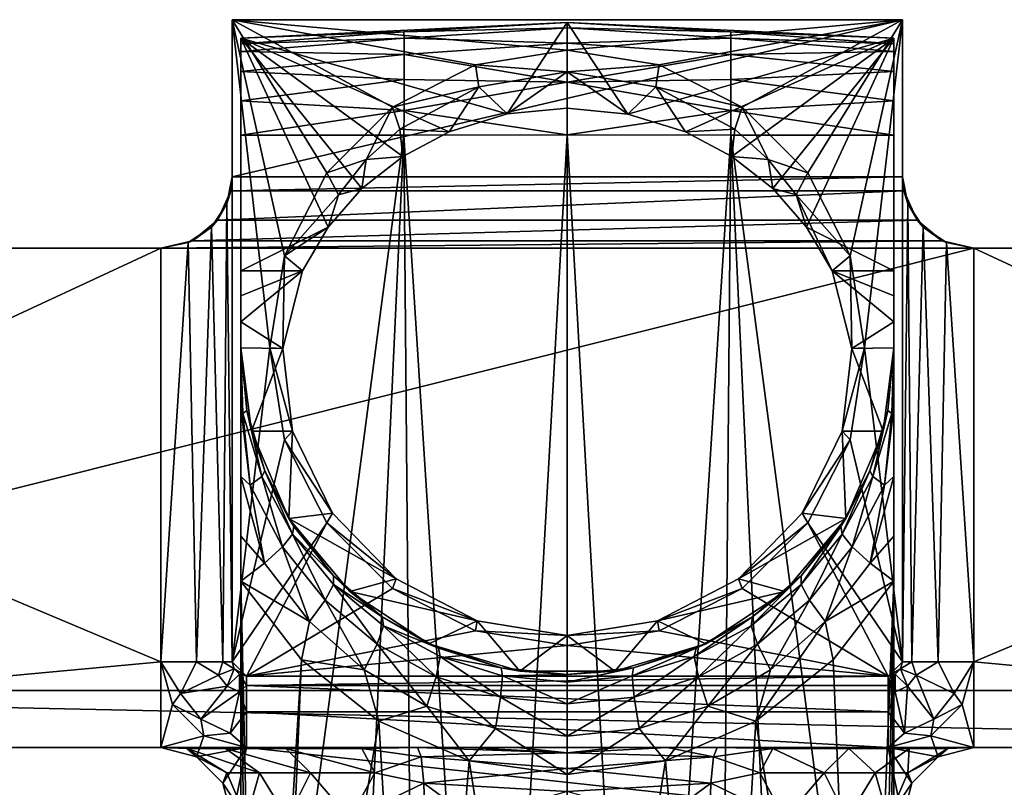
# Model space of a CAD drawing. Extents: x -1075 to 1074, y -1919 to 0.
# Drawn here: x -384 to 306, y -818 to -280 of the extents above; entities that cross this region are included whole.
import ezdxf

# ---------------------------------------------------------------- set-up
doc = ezdxf.new("R2010")
doc.units = 0
doc.header["$MEASUREMENT"] = 0
doc.layers.add('LAYER00001', color=7, linetype='CONTINUOUS')

msp = doc.modelspace()

# ---------------------------------------------------------------- linework, layer by layer
at = {"layer": 'LAYER00001', "color": 253}
for points in [[(-235, -280, -189), (-235, -280, 360), (235, -280, -189)], [(235, -280, -189), (-235, -280, 360), (235, -280, 360)], [(-235, -730, 360), (-208.54, -510, 360), (-235, -280, 360)], [(-235, -280, 360), (-208.54, -510, 360), (-198.34, -445.56, 360)], [(-235, -280, 360), (-198.34, -445.56, 360), (-168.71, -387.42, 360)], [(-168.71, -387.42, 360), (-122.58, -341.29, 360), (-235, -280, 360)], [(-235, -280, 360), (-122.58, -341.29, 360), (-64.44, -311.67, 360)], [(-235, -280, 360), (-64.44, -311.67, 360), (0, -301.46, 360)], [(-235, -280, 360), (0, -301.46, 360), (235, -280, 360)], [(-235, -280, -189), (235, -280, -189), (-235, -390, -208.25)], [(-235, -390, -208.25), (235, -280, -189), (235, -390, -208.25)], [(-235, -390, -208.25), (-235, -390, 260), (-235, -280, -189)], [(-235, -280, -189), (-235, -390, 260), (-235, -280, 360)], [(-235, -280, 360), (-235, -390, 260), (-235, -730, 360)], [(-42.17, -346.06, 454.24), (-229, -293.02, 475.67), (0, -281.93, 480.15)], [(-114.64, -288.59, 664.57), (0, -281.93, 480.15), (-229, -293.02, 475.67)], [(0, -285.79, 664.57), (0, -281.93, 480.15), (-114.64, -288.59, 664.57)], [(-42.17, -346.06, 454.24), (0, -281.93, 480.15), (0, -341.88, 455.92)], [(235, -280, 360), (0, -301.46, 360), (64.44, -311.67, 360)], [(0, -285.79, 664.57), (114.64, -288.59, 664.57), (0, -281.93, 480.15)], [(0, -281.93, 480.15), (114.64, -288.59, 664.57), (229, -293.02, 475.67)], [(0, -281.93, 480.15), (42.36, -346.09, 454.22), (0, -341.88, 455.92)], [(229, -293.02, 475.67), (42.36, -346.09, 454.22), (0, -281.93, 480.15)], [(235, -280, 360), (64.44, -311.67, 360), (122.58, -341.29, 360)], [(122.58, -341.29, 360), (168.71, -387.42, 360), (235, -280, 360)], [(235, -280, 360), (168.71, -387.42, 360), (198.34, -445.56, 360)], [(235, -280, 360), (198.34, -445.56, 360), (208.54, -510, 360)], [(235, -280, 360), (208.54, -510, 360), (235, -730, 360)], [(235, -390, -208.25), (235, -280, -189), (235, -390, 260)], [(235, -390, 260), (235, -280, -189), (235, -280, 360)], [(235, -390, 260), (235, -280, 360), (235, -730, 360)], [(-229, -296.98, 664.57), (-114.64, -288.59, 664.57), (-229, -293.02, 475.67)], [(-114.64, -288.59, 664.57), (-229, -296.98, 664.57), (-114.53, -292.92, 687.69)], [(0, -285.79, 664.57), (-114.64, -288.59, 664.57), (-114.53, -292.92, 687.69)], [(0, -285.79, 664.57), (-114.53, -292.92, 687.69), (0, -296.36, 701.4)], [(114.74, -292.93, 687.69), (114.64, -288.59, 664.57), (0, -285.79, 664.57)], [(0, -296.36, 701.4), (114.74, -292.93, 687.69), (0, -285.79, 664.57)], [(229, -293.02, 475.67), (114.64, -288.59, 664.57), (229, -296.98, 664.57)], [(229, -296.98, 664.57), (114.64, -288.59, 664.57), (114.74, -292.93, 687.69)], [(-229, -302.3, 688.56), (-114.53, -292.92, 687.69), (-229, -296.98, 664.57)], [(-229, -302.3, 688.56), (-114.53, -304.46, 708.19), (-114.53, -292.92, 687.69)], [(-42.17, -346.06, 454.24), (-82.77, -358.5, 449.21), (-229, -293.02, 475.67)], [(-229, -293.02, 475.67), (-82.77, -358.5, 449.21), (-115.39, -375.77, 442.23)], [(-144.03, -398.33, 433.12), (-229, -293.02, 475.67), (-115.39, -375.77, 442.23)], [(-144.03, -398.33, 433.12), (-167.74, -425.35, 422.2), (-229, -293.02, 475.67)], [(-229, -293.02, 475.67), (-167.74, -425.35, 422.2), (-229, -455.93, 409.85)], [(-229, -510, 644.46), (-229, -293.02, 475.67), (-229, -455.93, 409.85)], [(-229, -510, 644.46), (-229, -296.98, 664.57), (-229, -293.02, 475.67)], [(-114.53, -304.46, 708.19), (0, -296.36, 701.4), (-114.53, -292.92, 687.69)], [(0, -323.73, 728.21), (0, -296.36, 701.4), (-114.53, -304.46, 708.19)], [(114.74, -304.47, 708.19), (114.74, -292.93, 687.69), (0, -296.36, 701.4)], [(0, -323.73, 728.21), (114.74, -304.47, 708.19), (0, -296.36, 701.4)], [(229, -293.02, 475.67), (82.77, -358.5, 449.21), (42.36, -346.09, 454.22)], [(115.39, -375.77, 442.23), (82.77, -358.5, 449.21), (229, -293.02, 475.67)], [(229, -302.3, 688.56), (229, -296.98, 664.57), (114.74, -292.93, 687.69)], [(114.74, -292.93, 687.69), (114.74, -304.47, 708.19), (229, -302.3, 688.56)], [(115.39, -375.77, 442.23), (229, -293.02, 475.67), (144.03, -398.33, 433.12)], [(229, -293.02, 475.67), (167.74, -425.36, 422.2), (144.03, -398.33, 433.12)], [(229, -455.93, 409.85), (167.74, -425.36, 422.2), (229, -293.02, 475.67)], [(229, -510, 644.46), (229, -455.93, 409.85), (229, -293.02, 475.67)], [(229, -296.98, 664.57), (229, -510, 644.46), (229, -293.02, 475.67)], [(-229, -510, 644.46), (-229, -302.3, 688.56), (-229, -296.98, 664.57)], [(-229, -316.29, 708.76), (-114.53, -304.46, 708.19), (-229, -302.3, 688.56)], [(-229, -510, 644.46), (-229, -552.01, 665.43), (-229, -302.3, 688.56)], [(-229, -552.01, 665.43), (-229, -600.14, 682.95), (-229, -302.3, 688.56)], [(-229, -302.3, 688.56), (-229, -600.14, 682.95), (-229, -642.05, 691.71)], [(-229, -302.3, 688.56), (-229, -642.05, 691.71), (-229, -316.29, 708.76)], [(0, -301.46, 360), (-64.44, -311.67, 360), (0, -316.62, 410.09)], [(0, -301.46, 360), (0, -316.62, 410.09), (64.44, -311.67, 360)], [(114.74, -304.47, 708.19), (229, -316.29, 708.76), (229, -302.3, 688.56)], [(229, -296.98, 664.57), (229, -302.3, 688.56), (229, -510, 644.46)], [(229, -510, 644.46), (229, -302.3, 688.56), (229, -552.01, 665.43)], [(229, -316.29, 708.76), (229, -600.14, 682.95), (229, -302.3, 688.56)], [(229, -302.3, 688.56), (229, -600.14, 682.95), (229, -552.01, 665.43)], [(-229, -316.29, 708.76), (-114.53, -321.98, 723.9), (-114.53, -304.46, 708.19)], [(0, -323.73, 728.21), (-114.53, -304.46, 708.19), (-114.53, -321.98, 723.9)], [(0, -323.73, 728.21), (114.74, -321.98, 723.89), (114.74, -304.47, 708.19)], [(114.74, -321.98, 723.89), (229, -316.29, 708.76), (114.74, -304.47, 708.19)], [(-229, -316.29, 708.76), (-229, -336.88, 722.18), (-114.53, -321.98, 723.9)], [(-229, -316.29, 708.76), (-229, -642.05, 691.71), (-229, -673.45, 693.82)], [(-229, -316.29, 708.76), (-229, -673.45, 693.82), (-229, -336.88, 722.18)], [(-64.44, -311.67, 360), (-122.58, -341.29, 360), (-62.08, -327.11, 410.64)], [(-64.44, -311.67, 360), (-62.08, -327.11, 410.64), (0, -316.62, 410.09)], [(0, -316.62, 410.09), (-62.08, -327.11, 410.64), (-42.17, -346.06, 454.24)], [(0, -316.62, 410.09), (-42.17, -346.06, 454.24), (0, -341.88, 455.92)], [(64.44, -311.67, 360), (0, -316.62, 410.09), (62.08, -327.11, 410.64)], [(0, -341.88, 455.92), (42.36, -346.09, 454.22), (0, -316.62, 410.09)], [(0, -316.62, 410.09), (42.36, -346.09, 454.22), (62.08, -327.11, 410.64)], [(122.58, -341.29, 360), (64.44, -311.67, 360), (62.08, -327.11, 410.64)], [(114.74, -321.98, 723.89), (229, -336.88, 722.18), (229, -316.29, 708.76)], [(229, -336.88, 722.18), (229, -361.01, 726.82), (229, -316.29, 708.76)], [(229, -316.29, 708.76), (229, -361.01, 726.82), (229, -600.14, 682.95)], [(-114.53, -321.98, 723.9), (-229, -336.88, 722.18), (-114.53, -343.61, 733.14)], [(0, -323.73, 728.21), (-114.53, -321.98, 723.9), (-114.53, -343.61, 733.14)], [(0, -323.73, 728.21), (-114.53, -343.61, 733.14), (0, -360.78, 738)], [(0, -323.73, 728.21), (114.74, -343.61, 733.13), (114.74, -321.98, 723.89)], [(0, -323.73, 728.21), (0, -360.78, 738), (114.74, -343.61, 733.13)], [(114.74, -343.61, 733.13), (229, -336.88, 722.18), (114.74, -321.98, 723.89)], [(-122.58, -341.29, 360), (-117.58, -356.77, 410.64), (-62.08, -327.11, 410.64)], [(-117.58, -356.77, 410.64), (-82.77, -358.5, 449.21), (-62.08, -327.11, 410.64)], [(-62.08, -327.11, 410.64), (-82.77, -358.5, 449.21), (-42.17, -346.06, 454.24)], [(82.77, -358.5, 449.21), (62.08, -327.11, 410.64), (42.36, -346.09, 454.22)], [(117.58, -356.77, 410.64), (122.58, -341.29, 360), (62.08, -327.11, 410.64)], [(82.77, -358.5, 449.21), (117.58, -356.77, 410.64), (62.08, -327.11, 410.64)], [(-229, -336.88, 722.18), (-229, -361.01, 726.82), (-114.53, -343.61, 733.14)], [(-229, -336.88, 722.18), (-229, -673.45, 693.82), (-229, -361.01, 726.82)], [(229, -361.01, 726.82), (229, -336.88, 722.18), (114.74, -343.61, 733.13)], [(-114.53, -343.61, 733.14), (-229, -361.01, 726.82), (-114.64, -360.84, 735.2)], [(-168.71, -387.42, 360), (-140.97, -377.97, 410.64), (-122.58, -341.29, 360)], [(-117.58, -356.77, 410.64), (-122.58, -341.29, 360), (-140.97, -377.97, 410.64)], [(0, -360.78, 738), (-114.53, -343.61, 733.14), (-114.64, -360.84, 735.2)], [(114.74, -343.61, 733.13), (0, -360.78, 738), (114.64, -360.84, 735.2)], [(229, -361.01, 726.82), (114.74, -343.61, 733.13), (114.64, -360.84, 735.2)], [(140.97, -377.97, 410.64), (122.58, -341.29, 360), (117.58, -356.77, 410.64)], [(168.71, -387.42, 360), (122.58, -341.29, 360), (140.97, -377.97, 410.64)], [(-140.97, -377.97, 410.64), (-115.39, -375.77, 442.23), (-117.58, -356.77, 410.64)], [(-115.39, -375.77, 442.23), (-82.77, -358.5, 449.21), (-117.58, -356.77, 410.64)], [(115.39, -375.77, 442.23), (117.58, -356.77, 410.64), (82.77, -358.5, 449.21)], [(115.39, -375.77, 442.23), (140.97, -377.97, 410.64), (117.58, -356.77, 410.64)], [(-229, -1227.79, 726.82), (-157.97, -1292.96, 732.69), (-114.64, -360.84, 735.2)], [(-229, -361.01, 726.82), (-229, -1227.79, 726.82), (-114.64, -360.84, 735.2)], [(-229, -361.01, 726.82), (-229, -673.45, 693.82), (-229, -1213.89, 715.23)], [(-229, -361.01, 726.82), (-229, -1213.89, 715.23), (-229, -1227.79, 726.82)], [(-114.64, -360.84, 735.2), (-157.97, -1292.96, 732.69), (-106.5, -1307.99, 735.59)], [(-53.61, -1317.06, 737.39), (0, -360.78, 738), (-114.64, -360.84, 735.2)], [(-53.61, -1317.06, 737.39), (-114.64, -360.84, 735.2), (-106.5, -1307.99, 735.59)], [(-53.61, -1317.06, 737.39), (0, -1320.09, 738), (0, -360.78, 738)], [(0, -360.78, 738), (53.61, -1317.06, 737.39), (114.64, -360.84, 735.2)], [(0, -360.78, 738), (0, -1320.09, 738), (53.61, -1317.06, 737.39)], [(53.61, -1317.06, 737.39), (106.5, -1307.99, 735.59), (114.64, -360.84, 735.2)], [(114.64, -360.84, 735.2), (106.5, -1307.99, 735.59), (157.97, -1292.96, 732.69)], [(229, -361.01, 726.82), (114.64, -360.84, 735.2), (229, -1227.79, 726.82)], [(229, -1227.79, 726.82), (114.64, -360.84, 735.2), (157.97, -1292.96, 732.69)], [(229, -361.01, 726.82), (229, -642.05, 691.71), (229, -600.14, 682.95)], [(229, -361.01, 726.82), (229, -673.45, 693.82), (229, -642.05, 691.71)], [(229, -361.01, 726.82), (229, -1227.79, 726.82), (229, -673.45, 693.82)], [(-168.71, -387.42, 360), (-160.59, -402.7, 410.64), (-140.97, -377.97, 410.64)], [(-160.59, -402.7, 410.64), (-144.03, -398.33, 433.12), (-140.97, -377.97, 410.64)], [(-144.03, -398.33, 433.12), (-115.39, -375.77, 442.23), (-140.97, -377.97, 410.64)], [(144.03, -398.33, 433.12), (140.97, -377.97, 410.64), (115.39, -375.77, 442.23)], [(160.59, -402.7, 410.64), (168.71, -387.42, 360), (140.97, -377.97, 410.64)], [(144.03, -398.33, 433.12), (160.59, -402.7, 410.64), (140.97, -377.97, 410.64)], [(-235, -390, 260), (-238.81, -409.13, 240.87), (-235, -730, 260)], [(-236.01, -400, -210), (-238.81, -409.13, 240.87), (-235, -390, 260)], [(236.01, -400, -210), (-236.01, -400, -210), (235, -390, -208.25)], [(235, -390, -208.25), (-236.01, -400, -210), (-235, -390, -208.25)], [(-235, -390, -208.25), (-236.01, -400, -210), (-235, -390, 260)], [(-235, -730, 360), (-235, -390, 260), (-235, -730, 260)], [(-168.71, -387.42, 360), (-198.34, -445.56, 360), (-160.59, -402.7, 410.64)], [(198.34, -445.56, 360), (168.71, -387.42, 360), (160.59, -402.7, 410.64)], [(235, -730, 360), (235, -730, 260), (235, -390, 260)], [(235, -730, 260), (238.81, -409.13, 240.87), (235, -390, 260)], [(235, -390, 260), (236.01, -400, -210), (235, -390, -208.25)], [(235, -390, 260), (238.81, -409.13, 240.87), (236.01, -400, -210)], [(245.43, -420.57, -210), (-245.43, -420.57, -210), (236.01, -400, -210)], [(236.01, -400, -210), (-245.43, -420.57, -210), (-236.01, -400, -210)], [(-245.43, -420.57, -210), (-238.81, -409.13, 240.87), (-236.01, -400, -210)], [(-167.74, -425.35, 422.2), (-144.03, -398.33, 433.12), (-160.59, -402.7, 410.64)], [(167.74, -425.36, 422.2), (160.59, -402.7, 410.64), (144.03, -398.33, 433.12)], [(238.81, -409.13, 240.87), (245.43, -420.57, -210), (236.01, -400, -210)], [(-167.74, -425.35, 422.2), (-160.59, -402.7, 410.64), (-198.34, -445.56, 360)], [(185.77, -455.93, 409.85), (198.34, -445.56, 360), (160.59, -402.7, 410.64)], [(167.74, -425.36, 422.2), (185.77, -455.93, 409.85), (160.59, -402.7, 410.64)], [(-249.64, -425.36, 224.65), (-241.7, -730, 235), (-238.81, -409.13, 240.87)], [(-245.43, -420.57, -210), (-249.64, -425.36, 224.65), (-238.81, -409.13, 240.87)], [(-238.81, -409.13, 240.87), (-241.7, -730, 235), (-235, -730, 260)], [(235, -730, 260), (241.7, -730, 235), (238.81, -409.13, 240.87)], [(241.7, -730, 235), (249.65, -425.36, 224.65), (238.81, -409.13, 240.87)], [(249.65, -425.36, 224.65), (245.43, -420.57, -210), (238.81, -409.13, 240.87)], [(262.96, -434.88, -210), (-262.96, -434.88, -210), (245.43, -420.57, -210)], [(245.43, -420.57, -210), (-262.96, -434.88, -210), (-245.43, -420.57, -210)], [(-262.96, -434.88, -210), (-249.64, -425.36, 224.65), (-245.43, -420.57, -210)], [(249.65, -425.36, 224.65), (262.96, -434.88, -210), (245.43, -420.57, -210)], [(-265.86, -436.19, 213.81), (-260, -730, 216.7), (-249.64, -425.36, 224.65)], [(-262.96, -434.88, -210), (-265.86, -436.19, 213.81), (-249.64, -425.36, 224.65)], [(-249.64, -425.36, 224.65), (-260, -730, 216.7), (-241.7, -730, 235)], [(-229, -455.93, 409.85), (-167.74, -425.35, 422.2), (-185.77, -455.93, 409.85)], [(-167.74, -425.35, 422.2), (-198.34, -445.56, 360), (-185.77, -455.93, 409.85)], [(185.77, -455.93, 409.85), (167.74, -425.36, 422.2), (229, -455.93, 409.85)], [(260, -730, 216.7), (249.65, -425.36, 224.65), (241.7, -730, 235)], [(260, -730, 216.7), (265.87, -436.19, 213.81), (249.65, -425.36, 224.65)], [(265.87, -436.19, 213.81), (262.96, -434.88, -210), (249.65, -425.36, 224.65)], [(285, -440, -210), (-285, -440, -210), (262.96, -434.88, -210)], [(262.96, -434.88, -210), (-285, -440, -210), (-262.96, -434.88, -210)], [(-285, -440, -210), (-265.86, -436.19, 213.81), (-262.96, -434.88, -210)], [(265.87, -436.19, 213.81), (285, -440, -210), (262.96, -434.88, -210)], [(-285, -440, 210), (-974.58, -440, 210), (-285, -730, 210)], [(-285, -730, 210), (-974.58, -440, 210), (-934.52, -790, 210)], [(-285, -440, 210), (-720.07, -440, 105.85), (-974.58, -440, 210)], [(952.57, -750, -210), (-952.57, -750, -210), (285, -440, -210)], [(285, -440, -210), (-952.57, -750, -210), (-285, -440, -210)], [(-952.57, -750, -210), (-952.57, -440, -210), (-285, -440, -210)], [(-952.57, -440, -210), (-731.04, -440, -108.35), (-285, -440, -210)], [(-285, -440, -210), (-731.04, -440, -108.35), (-685.91, -440, -89.4)], [(-677.1, -440, 82.38), (-720.07, -440, 105.85), (-285, -440, 210)], [(-285, -440, -210), (-685.91, -440, -89.4), (-653.47, -440, -52.74)], [(-285, -440, 210), (-648.58, -440, 42.59), (-677.1, -440, 82.38)], [(-653.47, -440, -52.74), (-640.14, -440, -5.63), (-285, -440, -210)], [(-285, -440, 210), (-640.14, -440, -5.63), (-648.58, -440, 42.59)], [(-285, -440, -210), (-640.14, -440, -5.63), (-285, -440, 210)], [(-285, -440, 210), (-285, -730, 210), (-265.86, -436.19, 213.81)], [(-265.86, -436.19, 213.81), (-285, -730, 210), (-260, -730, 216.7)], [(-285, -440, 210), (-265.86, -436.19, 213.81), (-285, -440, -210)], [(285, -730, 210), (265.87, -436.19, 213.81), (260, -730, 216.7)], [(285, -440, 210), (265.87, -436.19, 213.81), (285, -730, 210)], [(285, -440, 210), (285, -440, -210), (265.87, -436.19, 213.81)], [(285, -440, -210), (952.57, -440, -210), (952.57, -750, -210)], [(974.58, -440, 210), (720.07, -440, 105.85), (285, -440, 210)], [(285, -440, 210), (720.07, -440, 105.85), (677.1, -440, 82.38)], [(285, -440, 210), (677.1, -440, 82.38), (648.58, -440, 42.59)], [(285, -440, -210), (731.04, -440, -108.35), (952.57, -440, -210)], [(285, -440, 210), (640.15, -440, -5.63), (285, -440, -210)], [(285, -440, -210), (640.15, -440, -5.63), (653.47, -440, -52.74)], [(285, -440, -210), (653.47, -440, -52.74), (685.91, -440, -89.4)], [(648.58, -440, 42.59), (640.15, -440, -5.63), (285, -440, 210)], [(685.91, -440, -89.4), (731.04, -440, -108.35), (285, -440, -210)], [(285, -730, 210), (934.52, -790, 210), (974.58, -440, 210)], [(974.58, -440, 210), (285, -440, 210), (285, -730, 210)], [(-208.54, -510, 360), (-199.63, -510.35, 393.65), (-198.34, -445.56, 360)], [(-198.34, -445.56, 360), (-199.63, -510.35, 393.65), (-185.77, -455.93, 409.85)], [(185.77, -455.93, 409.85), (199.63, -510.35, 393.65), (198.34, -445.56, 360)], [(199.63, -510.35, 393.65), (208.54, -510, 360), (198.34, -445.56, 360)], [(-229, -510, 644.46), (-229, -455.93, 409.85), (-229, -510, 393.72)], [(-229, -455.93, 409.85), (-229, -473.61, 403.34), (-229, -510, 393.72)], [(-229, -455.93, 409.85), (-185.77, -455.93, 409.85), (-229, -473.61, 403.34)], [(-229, -473.61, 403.34), (-185.77, -455.93, 409.85), (-229, -491.65, 397.96)], [(-229, -491.65, 397.96), (-185.77, -455.93, 409.85), (-199.63, -510.35, 393.65)], [(229, -455.93, 409.85), (229, -473.61, 403.34), (185.77, -455.93, 409.85)], [(185.77, -455.93, 409.85), (229, -473.61, 403.34), (229, -491.65, 397.96)], [(185.77, -455.93, 409.85), (229, -491.65, 397.96), (199.63, -510.35, 393.65)], [(229, -510, 393.72), (229, -473.61, 403.34), (229, -455.93, 409.85)], [(229, -510, 393.72), (229, -455.93, 409.85), (229, -510, 644.46)], [(-229, -510, 393.72), (-229, -473.61, 403.34), (-229, -491.65, 397.96)], [(229, -491.65, 397.96), (229, -473.61, 403.34), (229, -510, 393.72)], [(-229, -510, 393.72), (-229, -491.65, 397.96), (-199.63, -510.35, 393.65)], [(199.63, -510.35, 393.65), (229, -491.65, 397.96), (229, -510, 393.72)], [(-235, -730, 360), (-198.34, -574.44, 360), (-208.54, -510, 360)], [(-221.45, -568.31, 388), (-224.74, -553.96, 642.3), (-229, -510, 393.72)], [(-229, -510, 393.72), (-224.74, -553.96, 642.3), (-229, -510, 644.46)], [(-229, -552.01, 665.43), (-229, -510, 644.46), (-227.58, -556.07, 663.13)], [(-229, -510, 644.46), (-224.74, -553.96, 642.3), (-227.58, -556.07, 663.13)], [(-229, -510, 393.72), (-199.63, -510.35, 393.65), (-221.45, -568.31, 388)], [(-199.63, -510.35, 393.65), (-192.86, -568.31, 388), (-221.45, -568.31, 388)], [(-208.54, -510, 360), (-192.86, -568.31, 388), (-199.63, -510.35, 393.65)], [(-198.34, -574.44, 360), (-192.86, -568.31, 388), (-208.54, -510, 360)], [(192.86, -568.31, 388), (198.34, -574.44, 360), (208.54, -510, 360)], [(192.86, -568.31, 388), (208.54, -510, 360), (199.63, -510.35, 393.65)], [(221.45, -568.31, 388), (192.86, -568.31, 388), (199.63, -510.35, 393.65)], [(208.54, -510, 360), (198.34, -574.44, 360), (235, -730, 360)], [(221.45, -568.31, 388), (199.63, -510.35, 393.65), (229, -510, 393.72)], [(229, -510, 393.72), (224.74, -553.96, 642.3), (221.45, -568.31, 388)], [(224.74, -553.96, 642.3), (229, -510, 644.46), (227.58, -556.07, 663.13)], [(229, -510, 644.46), (224.74, -553.96, 642.3), (229, -510, 393.72)], [(229, -510, 644.46), (229, -552.01, 665.43), (227.58, -556.07, 663.13)], [(-229, -552.01, 665.43), (-222.4, -606.29, 676.86), (-229, -600.14, 682.95)], [(-229, -552.01, 665.43), (-227.58, -556.07, 663.13), (-222.4, -606.29, 676.86)], [(229, -600.14, 682.95), (222.4, -606.29, 676.86), (229, -552.01, 665.43)], [(227.58, -556.07, 663.13), (229, -552.01, 665.43), (222.4, -606.29, 676.86)], [(-227.58, -556.07, 663.13), (-224.74, -553.96, 642.3), (-214.22, -600.15, 657.57)], [(-222.4, -606.29, 676.86), (-227.58, -556.07, 663.13), (-214.22, -600.15, 657.57)], [(-212.16, -596.2, 636.21), (-224.74, -553.96, 642.3), (-221.45, -568.31, 388)], [(-212.16, -596.2, 636.21), (-214.22, -600.15, 657.57), (-224.74, -553.96, 642.3)], [(212.16, -596.2, 636.21), (224.74, -553.96, 642.3), (214.23, -600.15, 657.57)], [(221.45, -568.31, 388), (224.74, -553.96, 642.3), (212.16, -596.2, 636.21)], [(214.23, -600.15, 657.57), (224.74, -553.96, 642.3), (227.58, -556.07, 663.13)], [(214.23, -600.15, 657.57), (227.58, -556.07, 663.13), (222.4, -606.29, 676.86)], [(-192.86, -568.31, 388), (-195.31, -629.57, 388), (-221.45, -568.31, 388)], [(-212.16, -596.2, 636.21), (-221.45, -568.31, 388), (-195.31, -629.57, 388)], [(-198.34, -574.44, 360), (-164.81, -625.91, 388), (-192.86, -568.31, 388)], [(-164.81, -625.91, 388), (-195.31, -629.57, 388), (-192.86, -568.31, 388)], [(164.81, -625.91, 388), (198.34, -574.44, 360), (192.86, -568.31, 388)], [(192.86, -568.31, 388), (195.31, -629.57, 388), (164.81, -625.91, 388)], [(221.45, -568.31, 388), (195.31, -629.57, 388), (192.86, -568.31, 388)], [(221.45, -568.31, 388), (212.16, -596.2, 636.21), (195.31, -629.57, 388)], [(-168.71, -632.58, 360), (-198.34, -574.44, 360), (-235, -730, 360)], [(-168.71, -632.58, 360), (-164.81, -625.91, 388), (-198.34, -574.44, 360)], [(164.81, -625.91, 388), (168.71, -632.58, 360), (198.34, -574.44, 360)], [(235, -730, 360), (198.34, -574.44, 360), (168.71, -632.58, 360)], [(-222.4, -606.29, 676.86), (-212.39, -660.75, 684.57), (-229, -600.14, 682.95)], [(-229, -600.14, 682.95), (-212.39, -660.75, 684.57), (-229, -642.05, 691.71)], [(-222.4, -606.29, 676.86), (-214.22, -600.15, 657.57), (-199.87, -649.35, 669.21)], [(-212.16, -596.2, 636.21), (-192.72, -640.53, 649.36), (-214.22, -600.15, 657.57)], [(-199.87, -649.35, 669.21), (-214.22, -600.15, 657.57), (-192.72, -640.53, 649.36)], [(-212.16, -596.2, 636.21), (-195.31, -629.57, 388), (-191.73, -635.23, 627.15)], [(-212.16, -596.2, 636.21), (-191.73, -635.23, 627.15), (-192.72, -640.53, 649.36)], [(191.73, -635.23, 627.15), (212.16, -596.2, 636.21), (192.72, -640.53, 649.36)], [(195.31, -629.57, 388), (212.16, -596.2, 636.21), (191.73, -635.23, 627.15)], [(192.72, -640.53, 649.36), (212.16, -596.2, 636.21), (214.23, -600.15, 657.57)], [(199.87, -649.35, 669.21), (192.72, -640.53, 649.36), (214.23, -600.15, 657.57)], [(199.87, -649.35, 669.21), (214.23, -600.15, 657.57), (222.4, -606.29, 676.86)], [(229, -600.14, 682.95), (212.39, -660.75, 684.57), (222.4, -606.29, 676.86)], [(229, -600.14, 682.95), (229, -642.05, 691.71), (212.39, -660.75, 684.57)], [(-212.39, -660.75, 684.57), (-222.4, -606.29, 676.86), (-199.87, -649.35, 669.21)], [(199.87, -649.35, 669.21), (222.4, -606.29, 676.86), (212.39, -660.75, 684.57)], [(-120.1, -671.78, 388), (-195.31, -629.57, 388), (-164.81, -625.91, 388)], [(-168.71, -632.58, 360), (-120.1, -671.78, 388), (-164.81, -625.91, 388)], [(120.1, -671.78, 388), (168.71, -632.58, 360), (164.81, -625.91, 388)], [(164.81, -625.91, 388), (195.31, -629.57, 388), (120.1, -671.78, 388)], [(-225, -740, 360), (-168.71, -632.58, 360), (-235, -730, 360)], [(-122.58, -678.72, 360), (-168.71, -632.58, 360), (-225, -740, 360)], [(-152.65, -680.7, 388), (-195.31, -629.57, 388), (-120.1, -671.78, 388)], [(-152.65, -680.7, 388), (-164.09, -669.73, 616.48), (-195.31, -629.57, 388)], [(-195.31, -629.57, 388), (-164.09, -669.73, 616.48), (-191.73, -635.23, 627.15)], [(-192.72, -640.53, 649.36), (-191.73, -635.23, 627.15), (-164.09, -669.73, 616.48)], [(-122.58, -678.72, 360), (-120.1, -671.78, 388), (-168.71, -632.58, 360)], [(120.1, -671.78, 388), (195.31, -629.57, 388), (152.65, -680.7, 388)], [(120.1, -671.78, 388), (122.58, -678.72, 360), (168.71, -632.58, 360)], [(225, -740, 360), (168.71, -632.58, 360), (122.58, -678.72, 360)], [(164.09, -669.73, 616.48), (152.65, -680.7, 388), (195.31, -629.57, 388)], [(164.09, -669.73, 616.48), (191.73, -635.23, 627.15), (163.99, -675.77, 639.79)], [(163.99, -675.77, 639.79), (191.73, -635.23, 627.15), (192.72, -640.53, 649.36)], [(164.09, -669.73, 616.48), (195.31, -629.57, 388), (191.73, -635.23, 627.15)], [(235, -730, 360), (168.71, -632.58, 360), (225, -740, 360)], [(-212.39, -660.75, 684.57), (-229, -673.45, 693.82), (-229, -642.05, 691.71)], [(-199.87, -649.35, 669.21), (-192.72, -640.53, 649.36), (-169.83, -686.87, 660.33)], [(-169.83, -686.87, 660.33), (-192.72, -640.53, 649.36), (-163.99, -675.77, 639.79)], [(-192.72, -640.53, 649.36), (-164.09, -669.73, 616.48), (-163.99, -675.77, 639.79)], [(169.83, -686.87, 660.33), (163.99, -675.77, 639.79), (192.72, -640.53, 649.36)], [(169.83, -686.87, 660.33), (192.72, -640.53, 649.36), (199.87, -649.35, 669.21)], [(212.39, -660.75, 684.57), (229, -642.05, 691.71), (229, -673.45, 693.82)], [(-199.87, -649.35, 669.21), (-180.93, -701.72, 675.7), (-212.39, -660.75, 684.57)], [(-180.93, -701.72, 675.7), (-199.87, -649.35, 669.21), (-169.83, -686.87, 660.33)], [(180.93, -701.72, 675.7), (169.83, -686.87, 660.33), (199.87, -649.35, 669.21)], [(180.93, -701.72, 675.7), (199.87, -649.35, 669.21), (212.39, -660.75, 684.57)], [(-180.93, -701.72, 675.7), (-229, -673.45, 693.82), (-212.39, -660.75, 684.57)], [(180.93, -701.72, 675.7), (212.39, -660.75, 684.57), (229, -673.45, 693.82)], [(-129.97, -698.55, 605.75), (-164.09, -669.73, 616.48), (-152.65, -680.7, 388)], [(-163.99, -675.77, 639.79), (-164.09, -669.73, 616.48), (-129.97, -698.55, 605.75)], [(164.09, -669.73, 616.48), (129.04, -704.73, 630.26), (129.97, -698.55, 605.75)], [(164.09, -669.73, 616.48), (163.99, -675.77, 639.79), (129.04, -704.73, 630.26)], [(164.09, -669.73, 616.48), (129.97, -698.55, 605.75), (152.65, -680.7, 388)], [(-229, -673.45, 693.82), (-216.55, -1221.03, 689.94), (-223.23, -1212.72, 691.99)], [(-229, -1184.71, 693.82), (-229, -673.45, 693.82), (-223.23, -1212.72, 691.99)], [(-186.5, -728.68, 681.56), (-216.55, -1221.03, 689.94), (-229, -673.45, 693.82)], [(-180.93, -701.72, 675.7), (-186.5, -728.68, 681.56), (-229, -673.45, 693.82)], [(-229, -1184.71, 693.82), (-229, -1199.52, 704.22), (-229, -673.45, 693.82)], [(-229, -673.45, 693.82), (-229, -1199.52, 704.22), (-229, -1213.89, 715.23)], [(-169.83, -686.87, 660.33), (-163.99, -675.77, 639.79), (-133.43, -717.63, 651.56)], [(-133.43, -717.63, 651.56), (-163.99, -675.77, 639.79), (-129.04, -704.73, 630.26)], [(-163.99, -675.77, 639.79), (-129.97, -698.55, 605.75), (-129.04, -704.73, 630.26)], [(-152.65, -680.7, 388), (-120.1, -671.78, 388), (-63.25, -701.3, 388)], [(-122.58, -678.72, 360), (-63.25, -701.3, 388), (-120.1, -671.78, 388)], [(63.25, -701.3, 388), (122.58, -678.72, 360), (120.1, -671.78, 388)], [(120.1, -671.78, 388), (152.65, -680.7, 388), (63.25, -701.3, 388)], [(163.99, -675.77, 639.79), (133.43, -717.63, 651.56), (129.04, -704.73, 630.26)], [(133.43, -717.63, 651.56), (163.99, -675.77, 639.79), (169.83, -686.87, 660.33)], [(186.5, -728.68, 681.56), (180.93, -701.72, 675.7), (229, -673.45, 693.82)], [(207.29, -1224.87, 687.22), (186.5, -728.68, 681.56), (229, -673.45, 693.82)], [(217.42, -1220.3, 690.21), (207.29, -1224.87, 687.22), (229, -673.45, 693.82)], [(217.42, -1220.3, 690.21), (229, -673.45, 693.82), (224.08, -1211.03, 692.26)], [(229, -673.45, 693.82), (229, -1184.71, 693.82), (224.08, -1211.03, 692.26)], [(229, -673.45, 693.82), (229, -1227.79, 726.82), (229, -1213.89, 715.23)], [(229, -1199.52, 704.22), (229, -673.45, 693.82), (229, -1213.89, 715.23)], [(229, -1199.52, 704.22), (229, -1184.71, 693.82), (229, -673.45, 693.82)], [(-225, -740, 360), (-64.44, -708.34, 360), (-122.58, -678.72, 360)], [(-152.65, -680.7, 388), (-63.25, -701.3, 388), (-97.08, -717.41, 388)], [(-129.97, -698.55, 605.75), (-152.65, -680.7, 388), (-97.08, -717.41, 388)], [(-64.44, -708.34, 360), (-63.25, -701.3, 388), (-122.58, -678.72, 360)], [(63.25, -701.3, 388), (64.44, -708.34, 360), (122.58, -678.72, 360)], [(63.25, -701.3, 388), (152.65, -680.7, 388), (97.08, -717.41, 388)], [(225, -740, 360), (122.58, -678.72, 360), (64.44, -708.34, 360)], [(152.65, -680.7, 388), (129.97, -698.55, 605.75), (97.08, -717.41, 388)], [(-169.83, -686.87, 660.33), (-142.55, -735.56, 666.89), (-180.93, -701.72, 675.7)], [(-142.55, -735.56, 666.89), (-169.83, -686.87, 660.33), (-133.43, -717.63, 651.56)], [(169.83, -686.87, 660.33), (142.55, -735.56, 666.89), (133.43, -717.63, 651.56)], [(180.93, -701.72, 675.7), (142.55, -735.56, 666.89), (169.83, -686.87, 660.33)], [(-142.55, -735.56, 666.89), (-186.5, -728.68, 681.56), (-180.93, -701.72, 675.7)], [(-129.97, -698.55, 605.75), (-97.08, -717.41, 388), (-90.26, -720.46, 596.51)], [(-129.04, -704.73, 630.26), (-129.97, -698.55, 605.75), (-90.26, -720.46, 596.51)], [(-63.25, -701.3, 388), (-33.3, -736.57, 388), (-97.08, -717.41, 388)], [(-64.44, -708.34, 360), (0, -711.48, 388), (-63.25, -701.3, 388)], [(0, -711.48, 388), (-33.3, -736.57, 388), (-63.25, -701.3, 388)], [(0, -711.48, 388), (64.44, -708.34, 360), (63.25, -701.3, 388)], [(33.3, -736.57, 388), (0, -711.48, 388), (63.25, -701.3, 388)], [(33.3, -736.57, 388), (63.25, -701.3, 388), (97.08, -717.41, 388)], [(129.97, -698.55, 605.75), (89.07, -726.36, 622.16), (90.26, -720.46, 596.51)], [(129.97, -698.55, 605.75), (129.04, -704.73, 630.26), (89.07, -726.36, 622.16)], [(97.08, -717.41, 388), (129.97, -698.55, 605.75), (90.26, -720.46, 596.51)], [(186.5, -728.68, 681.56), (132.28, -771.7, 669.76), (180.93, -701.72, 675.7)], [(180.93, -701.72, 675.7), (132.28, -771.7, 669.76), (142.55, -735.56, 666.89)], [(-225, -740, 360), (0, -718.54, 360), (-64.44, -708.34, 360)], [(-133.43, -717.63, 651.56), (-129.04, -704.73, 630.26), (-91.95, -740.54, 644.17)], [(-91.95, -740.54, 644.17), (-129.04, -704.73, 630.26), (-89.07, -726.36, 622.16)], [(-129.04, -704.73, 630.26), (-90.26, -720.46, 596.51), (-89.07, -726.36, 622.16)], [(0, -718.54, 360), (0, -711.48, 388), (-64.44, -708.34, 360)], [(64.44, -708.34, 360), (0, -718.54, 360), (225, -740, 360)], [(0, -718.54, 360), (64.44, -708.34, 360), (0, -711.48, 388)], [(129.04, -704.73, 630.26), (91.95, -740.54, 644.17), (89.07, -726.36, 622.16)], [(91.95, -740.54, 644.17), (129.04, -704.73, 630.26), (133.43, -717.63, 651.56)], [(-133.43, -717.63, 651.56), (-98.5, -760.98, 659.43), (-142.55, -735.56, 666.89)], [(-98.5, -760.98, 659.43), (-133.43, -717.63, 651.56), (-91.95, -740.54, 644.17)], [(-97.08, -717.41, 388), (-46.31, -734.27, 590.23), (-90.26, -720.46, 596.51)], [(-33.3, -736.57, 388), (-46.31, -734.27, 590.23), (-97.08, -717.41, 388)], [(33.3, -736.57, 388), (-33.3, -736.57, 388), (0, -711.48, 388)], [(46.31, -734.27, 590.23), (33.3, -736.57, 388), (97.08, -717.41, 388)], [(46.31, -734.27, 590.23), (97.08, -717.41, 388), (90.26, -720.46, 596.51)], [(133.43, -717.63, 651.56), (98.5, -760.98, 659.43), (91.95, -740.54, 644.17)], [(98.5, -760.98, 659.43), (133.43, -717.63, 651.56), (142.55, -735.56, 666.89)], [(225, -740, 360), (0, -718.54, 360), (-225, -740, 360)], [(-89.07, -726.36, 622.16), (-90.26, -720.46, 596.51), (-46.31, -734.27, 590.23)], [(89.07, -726.36, 622.16), (45.49, -739.78, 616.71), (90.26, -720.46, 596.51)], [(90.26, -720.46, 596.51), (45.49, -739.78, 616.71), (46.31, -734.27, 590.23)], [(-285, -730, 210), (-934.52, -790, 210), (-285, -790, 210)], [(-285, -790, 210), (-276.96, -760, 210), (-285, -730, 210)], [(-271.23, -752.27, 210.76), (-260, -730, 216.7), (-285, -730, 210)], [(-276.96, -760, 210), (-271.23, -752.27, 210.76), (-285, -730, 210)], [(-244.55, -739.41, 227.86), (-260, -730, 216.7), (-271.23, -752.27, 210.76)], [(-241.7, -730, 235), (-260, -730, 216.7), (-244.55, -739.41, 227.86)], [(-233.66, -735, 260), (-241.7, -730, 235), (-244.55, -739.41, 227.86)], [(-235, -730, 260), (-241.7, -730, 235), (-233.66, -735, 260)], [(-225, -740, 360), (-235, -730, 360), (-233.66, -735, 360)], [(-233.66, -735, 260), (-233.66, -735, 360), (-235, -730, 260)], [(-235, -730, 260), (-233.66, -735, 360), (-235, -730, 360)], [(-186.5, -728.68, 681.56), (-207.29, -1224.87, 687.22), (-216.55, -1221.03, 689.94)], [(-132.28, -771.7, 669.76), (-207.29, -1224.87, 687.22), (-186.5, -728.68, 681.56)], [(-142.55, -735.56, 666.89), (-132.28, -771.7, 669.76), (-186.5, -728.68, 681.56)], [(-91.95, -740.54, 644.17), (-89.07, -726.36, 622.16), (-46.91, -754.71, 639.23)], [(-46.91, -754.71, 639.23), (-89.07, -726.36, 622.16), (-45.49, -739.78, 616.71)], [(-89.07, -726.36, 622.16), (-46.31, -734.27, 590.23), (-45.49, -739.78, 616.71)], [(89.07, -726.36, 622.16), (46.91, -754.71, 639.23), (45.49, -739.78, 616.71)], [(91.95, -740.54, 644.17), (46.91, -754.71, 639.23), (89.07, -726.36, 622.16)], [(132.28, -771.7, 669.76), (186.5, -728.68, 681.56), (207.29, -1224.87, 687.22)], [(225, -740, 360), (233.66, -735, 360), (235, -730, 360)], [(233.66, -735, 360), (233.66, -735, 260), (235, -730, 360)], [(235, -730, 360), (233.66, -735, 260), (235, -730, 260)], [(235, -730, 260), (233.66, -735, 260), (241.7, -730, 235)], [(241.7, -730, 235), (233.66, -735, 260), (244.55, -739.41, 227.86)], [(260, -730, 216.7), (241.7, -730, 235), (244.55, -739.41, 227.86)], [(260, -730, 216.7), (244.55, -739.41, 227.86), (271.24, -752.27, 210.76)], [(285, -730, 210), (260, -730, 216.7), (271.24, -752.27, 210.76)], [(285, -730, 210), (271.24, -752.27, 210.76), (276.96, -760, 210)], [(276.96, -760, 210), (285, -790, 210), (285, -730, 210)], [(285, -730, 210), (285, -790, 210), (934.52, -790, 210)], [(-238.53, -746.96, 227.86), (-233.66, -735, 260), (-244.55, -739.41, 227.86)], [(-230, -738.66, 260), (-233.66, -735, 260), (-238.53, -746.96, 227.86)], [(-230, -738.66, 260), (-238.53, -746.96, 227.86), (-229.83, -751.15, 227.86)], [(-233.66, -735, 360), (-230, -738.66, 360), (-225, -740, 360)], [(-233.66, -735, 360), (-233.66, -735, 260), (-230, -738.66, 360)], [(-230, -738.66, 360), (-233.66, -735, 260), (-230, -738.66, 260)], [(-225, -740, 260), (-225, -740, 360), (-230, -738.66, 260)], [(-230, -738.66, 260), (-225, -740, 360), (-230, -738.66, 360)], [(-230, -738.66, 260), (-225, -746.7, 235), (-225, -740, 260)], [(-230, -738.66, 260), (-229.83, -751.15, 227.86), (-225, -746.7, 235)], [(-98.5, -760.98, 659.43), (-132.28, -771.7, 669.76), (-142.55, -735.56, 666.89)], [(-33.3, -736.57, 388), (0, -739, 588), (-46.31, -734.27, 590.23)], [(-45.49, -739.78, 616.71), (-46.31, -734.27, 590.23), (0, -739, 588)], [(33.3, -736.57, 388), (0, -739, 588), (-33.3, -736.57, 388)], [(45.49, -739.78, 616.71), (0, -744.33, 614.79), (46.31, -734.27, 590.23)], [(0, -744.33, 614.79), (0, -739, 588), (46.31, -734.27, 590.23)], [(46.31, -734.27, 590.23), (0, -739, 588), (33.3, -736.57, 388)], [(142.55, -735.56, 666.89), (132.28, -771.7, 669.76), (98.5, -760.98, 659.43)], [(230, -738.66, 360), (233.66, -735, 360), (225, -740, 360)], [(225, -740, 360), (225, -740, 260), (230, -738.66, 360)], [(230, -738.66, 360), (225, -740, 260), (230, -738.66, 260)], [(225, -740, 260), (225, -746.7, 235), (230, -738.66, 260)], [(230, -738.66, 260), (225, -746.7, 235), (229.83, -751.15, 227.86)], [(238.53, -746.96, 227.86), (230, -738.66, 260), (229.83, -751.15, 227.86)], [(233.66, -735, 260), (233.66, -735, 360), (230, -738.66, 260)], [(230, -738.66, 260), (233.66, -735, 360), (230, -738.66, 360)], [(238.53, -746.96, 227.86), (233.66, -735, 260), (230, -738.66, 260)], [(244.55, -739.41, 227.86), (233.66, -735, 260), (238.53, -746.96, 227.86)], [(-238.53, -746.96, 227.86), (-244.55, -739.41, 227.86), (-271.23, -752.27, 210.76)], [(225, -740, 260), (225, -740, 360), (-225, -740, 260)], [(-225, -740, 260), (225, -740, 360), (-225, -740, 360)], [(-225, -740, 260), (-225, -746.7, 235), (225, -740, 260)], [(225, -740, 260), (-225, -746.7, 235), (225, -746.7, 235)], [(-91.95, -740.54, 644.17), (-50.35, -776.82, 654.43), (-98.5, -760.98, 659.43)], [(-50.35, -776.82, 654.43), (-91.95, -740.54, 644.17), (-46.91, -754.71, 639.23)], [(0, -759.5, 637.5), (-46.91, -754.71, 639.23), (-45.49, -739.78, 616.71)], [(0, -744.33, 614.79), (-45.49, -739.78, 616.71), (0, -739, 588)], [(0, -759.5, 637.5), (-45.49, -739.78, 616.71), (0, -744.33, 614.79)], [(46.91, -754.71, 639.23), (0, -759.5, 637.5), (45.49, -739.78, 616.71)], [(0, -759.5, 637.5), (0, -744.33, 614.79), (45.49, -739.78, 616.71)], [(91.95, -740.54, 644.17), (50.35, -776.82, 654.43), (46.91, -754.71, 639.23)], [(91.95, -740.54, 644.17), (98.5, -760.98, 659.43), (50.35, -776.82, 654.43)], [(244.55, -739.41, 227.86), (238.53, -746.96, 227.86), (257, -770.12, 210.76)], [(244.55, -739.41, 227.86), (257, -770.12, 210.76), (271.24, -752.27, 210.76)], [(952.57, -750, -210), (912.51, -790, -210), (-952.57, -750, -210)], [(912.51, -790, -210), (-912.51, -790, -210), (-952.57, -750, -210)], [(-257, -770.12, 210.76), (-271.23, -752.27, 210.76), (-276.96, -760, 210)], [(-271.23, -752.27, 210.76), (-257, -770.12, 210.76), (-238.53, -746.96, 227.86)], [(-257, -770.12, 210.76), (-229.83, -751.15, 227.86), (-238.53, -746.96, 227.86)], [(-236.42, -780.03, 210.76), (-229.83, -751.15, 227.86), (-257, -770.12, 210.76)], [(-236.42, -780.03, 210.76), (-225, -765, 216.7), (-229.83, -751.15, 227.86)], [(-229.83, -751.15, 227.86), (-225, -765, 216.7), (-225, -746.7, 235)], [(-225, -765, 216.7), (225, -765, 216.7), (-225, -746.7, 235)], [(-225, -746.7, 235), (225, -765, 216.7), (225, -746.7, 235)], [(225, -746.7, 235), (225, -765, 216.7), (229.83, -751.15, 227.86)], [(229.83, -751.15, 227.86), (225, -765, 216.7), (236.42, -780.03, 210.76)], [(238.53, -746.96, 227.86), (229.83, -751.15, 227.86), (236.42, -780.03, 210.76)], [(257, -770.12, 210.76), (238.53, -746.96, 227.86), (236.42, -780.03, 210.76)], [(257, -770.12, 210.76), (276.96, -760, 210), (271.24, -752.27, 210.76)], [(-46.91, -754.71, 639.23), (0, -782.21, 652.67), (-50.35, -776.82, 654.43)], [(0, -759.5, 637.5), (0, -782.21, 652.67), (-46.91, -754.71, 639.23)], [(50.35, -776.82, 654.43), (0, -782.21, 652.67), (46.91, -754.71, 639.23)], [(0, -782.21, 652.67), (0, -759.5, 637.5), (46.91, -754.71, 639.23)], [(-285, -790, 210), (-255, -781.96, 210), (-276.96, -760, 210)], [(-255, -781.96, 210), (-257, -770.12, 210.76), (-276.96, -760, 210)], [(-236.42, -780.03, 210.76), (-225, -790, 210), (-225, -765, 216.7)], [(225, -765, 216.7), (-225, -765, 216.7), (225, -790, 210)], [(225, -790, 210), (-225, -765, 216.7), (-225, -790, 210)], [(-98.5, -760.98, 659.43), (-68.81, -799.38, 661.16), (-132.28, -771.7, 669.76)], [(-50.35, -776.82, 654.43), (-68.81, -799.38, 661.16), (-98.5, -760.98, 659.43)], [(50.35, -776.82, 654.43), (98.5, -760.98, 659.43), (68.81, -799.38, 661.16)], [(68.81, -799.38, 661.16), (98.5, -760.98, 659.43), (132.28, -771.7, 669.76)], [(236.42, -780.03, 210.76), (225, -765, 216.7), (225, -790, 210)], [(255, -781.96, 210), (285, -790, 210), (276.96, -760, 210)], [(255, -781.96, 210), (276.96, -760, 210), (257, -770.12, 210.76)], [(-255, -781.96, 210), (-236.42, -780.03, 210.76), (-257, -770.12, 210.76)], [(-132.28, -771.7, 669.76), (-104.78, -1232.21, 665.36), (-207.29, -1224.87, 687.22)], [(-68.81, -799.38, 661.16), (-104.78, -1232.21, 665.36), (-132.28, -771.7, 669.76)], [(104.78, -1232.21, 665.36), (68.81, -799.38, 661.16), (132.28, -771.7, 669.76)], [(104.78, -1232.21, 665.36), (132.28, -771.7, 669.76), (207.29, -1224.87, 687.22)], [(255, -781.96, 210), (257, -770.12, 210.76), (236.42, -780.03, 210.76)], [(-255, -781.96, 210), (-225, -790, 210), (-236.42, -780.03, 210.76)], [(-50.35, -776.82, 654.43), (0, -809, 658), (-68.81, -799.38, 661.16)], [(0, -782.21, 652.67), (0, -809, 658), (-50.35, -776.82, 654.43)], [(0, -809, 658), (50.35, -776.82, 654.43), (68.81, -799.38, 661.16)], [(0, -809, 658), (0, -782.21, 652.67), (50.35, -776.82, 654.43)], [(255, -781.96, 210), (236.42, -780.03, 210.76), (225, -790, 210)], [(-260, -796.7, 210), (-255, -781.96, 210), (-285, -790, 210)], [(-255, -781.96, 210), (-260, -796.7, 210), (-225, -790, 210)], [(225, -790, 210), (260, -796.7, 210), (255, -781.96, 210)], [(255, -781.96, 210), (260, -796.7, 210), (285, -790, 210)], [(-912.51, -790, -210), (-251.38, -790, 40.28), (-934.52, -790, 210)], [(-934.52, -790, 210), (-251.38, -790, 40.28), (-276.41, -790, 93.28)], [(-934.52, -790, 210), (-276.41, -790, 93.28), (-285, -790, 151.26)], [(-285, -790, 151.26), (-285, -790, 210), (-934.52, -790, 210)], [(912.51, -790, -210), (0, -790, -53), (-912.51, -790, -210)], [(-912.51, -790, -210), (0, -790, -53), (-35.05, -790, -52.42)], [(-912.51, -790, -210), (-35.05, -790, -52.42), (-70.07, -790, -50.66)], [(-70.07, -790, -50.66), (-105, -790, -47.74), (-912.51, -790, -210)], [(-912.51, -790, -210), (-105, -790, -47.74), (-161.83, -790, -33.39)], [(-912.51, -790, -210), (-161.83, -790, -33.39), (-212.06, -790, -3.19)], [(-212.06, -790, -3.19), (-251.38, -790, 40.28), (-912.51, -790, -210)], [(-266.95, -790.76, 92.14), (-260, -796.7, 151.26), (-285, -790, 151.26)], [(-276.41, -790, 93.28), (-266.95, -790.76, 92.14), (-285, -790, 151.26)], [(-260, -796.7, 151.26), (-260, -796.7, 210), (-285, -790, 151.26)], [(-285, -790, 151.26), (-260, -796.7, 210), (-285, -790, 210)], [(-276.41, -790, 93.28), (-251.38, -790, 40.28), (-266.95, -790.76, 92.14)], [(-239.78, -790.76, 38.81), (-266.95, -790.76, 92.14), (-251.38, -790, 40.28)], [(-215.82, -807.86, 56.22), (-238.78, -807.86, 101.29), (-266.95, -790.76, 92.14)], [(-238.78, -807.86, 101.29), (-260, -796.7, 151.26), (-266.95, -790.76, 92.14)], [(-266.95, -790.76, 92.14), (-239.78, -790.76, 38.81), (-215.82, -807.86, 56.22)], [(-225, -790, 210), (-260, -796.7, 210), (-241.7, -815, 210)], [(-212.06, -790, -3.19), (-239.78, -790.76, 38.81), (-251.38, -790, 40.28)], [(-225, -790, 210), (-241.7, -815, 210), (-235, -840, 210)], [(-212.06, -790, -3.19), (-197.45, -790.76, -3.52), (-239.78, -790.76, 38.81)], [(-197.45, -790.76, -3.52), (-180.04, -807.86, 20.44), (-239.78, -790.76, 38.81)], [(-215.82, -807.86, 56.22), (-239.78, -790.76, 38.81), (-180.04, -807.86, 20.44)], [(-235, -840, 210), (235, -840, 210), (-225, -790, 210)], [(-225, -790, 210), (235, -840, 210), (225, -790, 210)], [(-212.06, -790, -3.19), (-161.83, -790, -33.39), (-197.45, -790.76, -3.52)], [(-197.45, -790.76, -3.52), (-161.83, -790, -33.39), (-144.12, -790.76, -30.69)], [(-197.45, -790.76, -3.52), (-134.97, -807.86, -2.52), (-180.04, -807.86, 20.44)], [(-197.45, -790.76, -3.52), (-144.12, -790.76, -30.69), (-134.97, -807.86, -2.52)], [(-161.83, -790, -33.39), (-105, -790, -47.74), (-144.12, -790.76, -30.69)], [(-144.12, -790.76, -30.69), (-105, -790, -47.74), (-102.5, -796.7, -22.86)], [(-134.97, -807.86, -2.52), (-144.12, -790.76, -30.69), (-102.5, -796.7, -22.86)], [(0, -793.81, -33.87), (-102.5, -796.7, -22.86), (-105, -790, -47.74)], [(-70.07, -790, -50.66), (0, -793.81, -33.87), (-105, -790, -47.74)], [(0, -804.65, -17.65), (-102.5, -796.7, -22.86), (0, -793.81, -33.87)], [(-70.07, -790, -50.66), (-35.05, -790, -52.42), (0, -793.81, -33.87)], [(0, -793.81, -33.87), (-35.05, -790, -52.42), (0, -790, -53)], [(35.05, -790, -52.42), (0, -790, -53), (912.51, -790, -210)], [(70.07, -790, -50.66), (0, -793.81, -33.87), (35.05, -790, -52.42)], [(70.07, -790, -50.66), (102.5, -796.7, -22.86), (0, -793.81, -33.87)], [(0, -793.81, -33.87), (0, -790, -53), (35.05, -790, -52.42)], [(102.5, -796.7, -22.86), (0, -804.65, -17.65), (0, -793.81, -33.87)], [(912.51, -790, -210), (70.07, -790, -50.66), (35.05, -790, -52.42)], [(912.51, -790, -210), (105, -790, -47.74), (70.07, -790, -50.66)], [(70.07, -790, -50.66), (105, -790, -47.74), (102.5, -796.7, -22.86)], [(102.5, -796.7, -22.86), (105, -790, -47.74), (144.12, -790.76, -30.69)], [(134.97, -807.86, -2.52), (102.5, -796.7, -22.86), (144.12, -790.76, -30.69)], [(161.83, -790, -33.39), (105, -790, -47.74), (912.51, -790, -210)], [(144.12, -790.76, -30.69), (105, -790, -47.74), (161.83, -790, -33.39)], [(134.97, -807.86, -2.52), (144.12, -790.76, -30.69), (180.04, -807.86, 20.44)], [(197.45, -790.76, -3.52), (144.12, -790.76, -30.69), (161.83, -790, -33.39)], [(180.04, -807.86, 20.44), (144.12, -790.76, -30.69), (197.45, -790.76, -3.52)], [(912.51, -790, -210), (212.06, -790, -3.19), (161.83, -790, -33.39)], [(212.06, -790, -3.19), (197.45, -790.76, -3.52), (161.83, -790, -33.39)], [(215.82, -807.86, 56.22), (180.04, -807.86, 20.44), (197.45, -790.76, -3.52)], [(212.06, -790, -3.19), (239.78, -790.76, 38.81), (197.45, -790.76, -3.52)], [(239.78, -790.76, 38.81), (215.82, -807.86, 56.22), (197.45, -790.76, -3.52)], [(912.51, -790, -210), (251.38, -790, 40.28), (212.06, -790, -3.19)], [(212.06, -790, -3.19), (251.38, -790, 40.28), (239.78, -790.76, 38.81)], [(238.78, -807.86, 101.29), (215.82, -807.86, 56.22), (239.78, -790.76, 38.81)], [(225, -790, 210), (235, -840, 210), (241.7, -815, 210)], [(225, -790, 210), (241.7, -815, 210), (260, -796.7, 210)], [(260, -796.7, 151.26), (238.78, -807.86, 101.29), (266.95, -790.76, 92.14)], [(238.78, -807.86, 101.29), (239.78, -790.76, 38.81), (266.95, -790.76, 92.14)], [(239.78, -790.76, 38.81), (251.38, -790, 40.28), (266.95, -790.76, 92.14)], [(934.52, -790, 210), (276.41, -790, 93.28), (251.38, -790, 40.28)], [(934.52, -790, 210), (251.38, -790, 40.28), (912.51, -790, -210)], [(251.38, -790, 40.28), (276.41, -790, 93.28), (266.95, -790.76, 92.14)], [(285, -790, 151.26), (260, -796.7, 151.26), (266.95, -790.76, 92.14)], [(260, -796.7, 210), (260, -796.7, 151.26), (285, -790, 210)], [(285, -790, 210), (260, -796.7, 151.26), (285, -790, 151.26)], [(285, -790, 151.26), (266.95, -790.76, 92.14), (276.41, -790, 93.28)], [(934.52, -790, 210), (285, -790, 151.26), (276.41, -790, 93.28)], [(285, -790, 210), (285, -790, 151.26), (934.52, -790, 210)], [(-241.7, -815, 151.26), (-260, -796.7, 151.26), (-238.78, -807.86, 101.29)], [(-260, -796.7, 210), (-260, -796.7, 151.26), (-241.7, -815, 210)], [(-241.7, -815, 210), (-260, -796.7, 151.26), (-241.7, -815, 151.26)], [(-100.67, -815, -4.65), (-134.97, -807.86, -2.52), (-102.5, -796.7, -22.86)], [(-68.81, -799.38, 661.16), (0, -1234.64, 658), (-104.78, -1232.21, 665.36)], [(-100.67, -815, -4.65), (-102.5, -796.7, -22.86), (0, -804.65, -17.65)], [(0, -809, 658), (0, -1234.64, 658), (-68.81, -799.38, 661.16)], [(100.67, -815, -4.65), (0, -804.65, -17.65), (102.5, -796.7, -22.86)], [(104.78, -1232.21, 665.36), (0, -1234.64, 658), (68.81, -799.38, 661.16)], [(68.81, -799.38, 661.16), (0, -1234.64, 658), (0, -809, 658)], [(100.67, -815, -4.65), (102.5, -796.7, -22.86), (134.97, -807.86, -2.52)], [(260, -796.7, 151.26), (241.7, -815, 151.26), (238.78, -807.86, 101.29)], [(260, -796.7, 151.26), (260, -796.7, 210), (241.7, -815, 151.26)], [(241.7, -815, 151.26), (260, -796.7, 210), (241.7, -815, 210)], [(-224.98, -840, 97.35), (-241.7, -815, 151.26), (-238.78, -807.86, 101.29)], [(-224.98, -840, 97.35), (-238.78, -807.86, 101.29), (-215.82, -807.86, 56.22)], [(-224.98, -840, 97.35), (-215.82, -807.86, 56.22), (-196.24, -840, 50.64)], [(-196.24, -840, 50.64), (-215.82, -807.86, 56.22), (-180.04, -807.86, 20.44)], [(-196.24, -840, 50.64), (-180.04, -807.86, 20.44), (-152.64, -840, 17.38)], [(-134.97, -807.86, -2.52), (-152.64, -840, 17.38), (-180.04, -807.86, 20.44)], [(-100.67, -815, -4.65), (-152.64, -840, 17.38), (-134.97, -807.86, -2.52)], [(-100.67, -815, -4.65), (0, -804.65, -17.65), (0, -820.87, -6.81)], [(0, -820.87, -6.81), (0, -804.65, -17.65), (100.67, -815, -4.65)], [(152.64, -840, 17.38), (100.67, -815, -4.65), (134.97, -807.86, -2.52)], [(152.64, -840, 17.38), (134.97, -807.86, -2.52), (180.04, -807.86, 20.44)], [(152.64, -840, 17.38), (180.04, -807.86, 20.44), (196.24, -840, 50.64)], [(215.82, -807.86, 56.22), (196.24, -840, 50.64), (180.04, -807.86, 20.44)], [(215.82, -807.86, 56.22), (224.98, -840, 97.35), (196.24, -840, 50.64)], [(238.78, -807.86, 101.29), (224.98, -840, 97.35), (215.82, -807.86, 56.22)], [(241.7, -815, 151.26), (224.98, -840, 97.35), (238.78, -807.86, 101.29)], [(-235, -840, 151.26), (-241.7, -815, 151.26), (-224.98, -840, 97.35)], [(-235, -840, 151.26), (-235, -840, 210), (-241.7, -815, 151.26)], [(-241.7, -815, 151.26), (-235, -840, 210), (-241.7, -815, 210)], [(-100.67, -815, -4.65), (-100, -840, 2.01), (-152.64, -840, 17.38)], [(-100.67, -815, -4.65), (-66.73, -840, -0.77), (-100, -840, 2.01)], [(-100.67, -815, -4.65), (0, -820.87, -6.81), (-66.73, -840, -0.77)], [(66.73, -840, -0.77), (0, -820.87, -6.81), (100.67, -815, -4.65)], [(100, -840, 2.01), (66.73, -840, -0.77), (100.67, -815, -4.65)], [(152.64, -840, 17.38), (100, -840, 2.01), (100.67, -815, -4.65)], [(235, -840, 151.26), (224.98, -840, 97.35), (241.7, -815, 151.26)], [(235, -840, 210), (235, -840, 151.26), (241.7, -815, 210)], [(241.7, -815, 210), (235, -840, 151.26), (241.7, -815, 151.26)]]:
    msp.add_3dface(points, dxfattribs=at)

doc.saveas('drawing.dxf')
